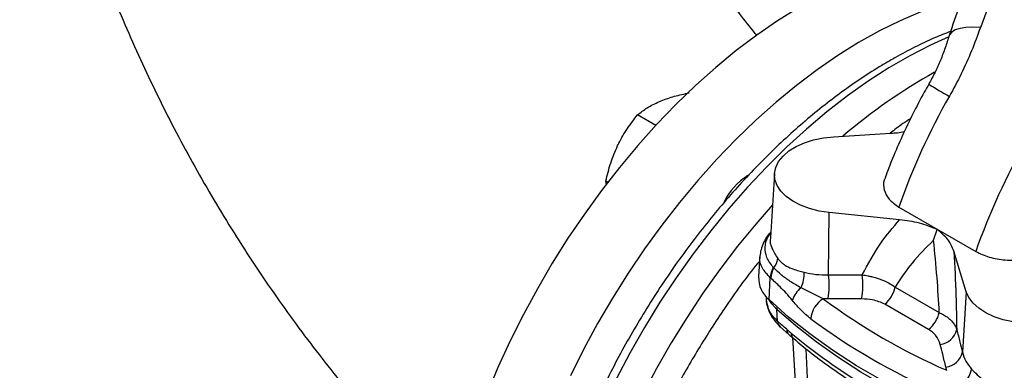
# Model space of a CAD drawing. Units: millimetres. Extents: x 5 to 415, y 5 to 292.
# Drawn here: x 222 to 236, y 74 to 79 of the extents above; entities that cross this region are included whole.
import ezdxf

# ---------------------------------------------------------------- set-up
doc = ezdxf.new("R2010")
doc.units = ezdxf.units.MM
doc.layers.add('BORDER', color=7, linetype='Continuous')
doc.dimstyles.new('SLDDIMSTYLE3', dxfattribs={"dimtxt": 0.18, "dimasz": 3.302, "dimexe": 0, "dimexo": 0.0625, "dimgap": 0, "dimtad": 0, "dimtih": 1, "dimtoh": 1, "dimdec": 0, "dimrnd": 1e-09, "dimzin": 0, "dimdsep": 46, "dimtxsty": 'Standard', "dimsah": 1, "dimcen": 0.09, "dimadec": 0, "dimazin": 0, "dimtfac": 3.302, "dimtdec": 0, "dimtofl": 0, "dimtmove": 0, "dimatfit": 3, "dimfxl": 0, "dimfrac": 2, "dimtolj": 1, "dimtzin": 0, "dimarcsym": 0})

msp = doc.modelspace()

# ---------------------------------------------------------------- linework, layer by layer
at = {"color": 7, "linetype": 'Continuous', "lineweight": 25}
for p, q in [((230.631, 77.815), (230.375, 77.963)), ((233.139, 77.656), (233.939, 77.705)), ((232.304, 77.14), (232.246, 76.238)), ((229.955, 77.016), (229.928, 77.032)), ((229.937, 76.982), (229.928, 77.032)), ((233.065, 75.713), (233.074, 76.59)), ((234.065, 76.489), (233.074, 76.59)), ((234.055, 76.667), (235.138, 76.042)), ((234.544, 76.199), (234.593, 76.352)), ((235.004, 75.476), (234.83, 76.048)), ((232.098, 75.974), (232.08, 75.688)), ((232.295, 75.81), (232.285, 75.82)), ((232.226, 75.365), (232.243, 75.673)), ((232.989, 75.376), (232.677, 75.531)), ((234.003, 75.542), (234.624, 75.183)), ((235.004, 75.476), (234.951, 74.625)), ((232.185, 75.408), (232.188, 75.359)), ((232.347, 75.061), (232.338, 75.228)), ((234.474, 74.944), (233.856, 75.301)), ((232.348, 75.061), (232.347, 75.061)), ((232.38, 74.984), (232.381, 74.984)), ((232.381, 74.984), (232.511, 74.868)), ((232.381, 74.984), (232.384, 74.981)), ((232.511, 74.868), (232.572, 74.815)), ((232.555, 74.83), (232.617, 73.876))]:
    msp.add_line(p, q, dxfattribs=at)
at = {"color": 8, "linetype": 'Continuous', "lineweight": 25}
msp.add_line((232.798, 73.636), (232.75, 74.671), dxfattribs=at)
at = {"color": 7, "linetype": 'Continuous', "lineweight": 25, "flags": 128}
for points in [[(232.639, 79.469), (232.346, 79.287), (232.054, 79.086), (231.764, 78.867), (231.477, 78.631), (231.194, 78.379), (230.915, 78.111), (230.642, 77.828), (230.376, 77.531), (230.118, 77.222), (229.867, 76.901), (229.626, 76.569), (229.394, 76.227), (229.173, 75.876), (228.963, 75.518), (228.766, 75.154), (228.58, 74.784), (228.408, 74.41), (228.25, 74.033)], [(234.365, 79.41), (234.074, 79.287), (233.781, 79.143), (233.488, 78.979), (233.195, 78.797), (232.902, 78.596), (232.612, 78.377), (232.325, 78.141), (232.042, 77.889), (231.764, 77.621), (231.491, 77.338), (231.225, 77.042), (230.966, 76.732), (230.716, 76.411), (230.474, 76.079), (230.243, 75.737), (230.022, 75.386), (229.812, 75.028), (229.614, 74.664), (229.429, 74.294)], [(233.074, 76.59), (232.931, 76.611), (232.795, 76.646), (232.67, 76.692), (232.56, 76.749), (232.467, 76.816), (232.393, 76.89), (232.34, 76.97), (232.31, 77.054), (232.304, 77.139), (232.321, 77.224), (232.361, 77.307), (232.423, 77.384), (232.506, 77.456), (232.607, 77.518), (232.724, 77.571), (232.854, 77.612), (232.993, 77.641), (233.139, 77.656)], [(236.852, 75.513), (236.825, 75.429), (236.775, 75.348), (236.703, 75.273), (236.612, 75.206), (236.504, 75.147), (236.381, 75.1), (236.246, 75.064), (236.103, 75.041), (235.956, 75.031), (235.808, 75.035), (235.663, 75.052), (235.524, 75.082), (235.396, 75.125), (235.28, 75.179), (235.181, 75.243), (235.101, 75.315), (235.042, 75.393), (235.004, 75.476)], [(235.429, 73.516), (235.003, 73.676), (234.592, 73.848), (234.197, 74.032), (233.819, 74.229), (233.46, 74.436), (233.12, 74.654), (232.801, 74.882), (232.502, 75.119), (232.226, 75.365)], [(235.389, 73.466), (234.985, 73.62), (234.596, 73.785), (234.221, 73.962), (233.863, 74.149), (233.521, 74.346), (233.196, 74.554), (232.891, 74.77), (232.604, 74.995), (232.338, 75.228)]]:
    msp.add_lwpolyline(points, dxfattribs=at)
at = {"color": 8, "linetype": 'Continuous', "lineweight": 25, "flags": 128}
for points in [[(235.203, 79.19), (235.095, 79.195), (234.999, 79.192), (234.916, 79.179), (234.849, 79.158), (234.8, 79.128), (234.769, 79.091), (234.765, 79.081)], [(234.76, 79.061), (234.501, 78.945), (234.208, 78.794), (233.915, 78.625), (233.622, 78.437), (233.33, 78.23), (233.04, 78.006), (232.754, 77.764), (232.472, 77.507), (232.196, 77.234), (231.925, 76.947), (231.661, 76.646), (231.405, 76.333), (231.157, 76.008), (230.918, 75.672), (230.69, 75.327), (230.472, 74.974), (230.266, 74.614), (230.072, 74.247)], [(232.276, 76.7), (232.038, 76.428), (231.782, 76.115), (231.534, 75.79), (231.295, 75.454), (231.067, 75.11), (230.849, 74.756), (230.643, 74.396), (230.449, 74.029), (230.268, 73.658), (230.101, 73.283), (229.947, 72.905), (229.807, 72.526), (229.683, 72.148), (229.573, 71.77), (229.48, 71.394), (229.402, 71.022), (229.34, 70.655), (229.295, 70.294), (229.266, 69.94), (229.254, 69.594)], [(232.338, 75.228), (232.267, 75.305), (232.228, 75.363)], [(232.338, 75.228), (232.339, 75.25), (232.341, 75.26)]]:
    msp.add_lwpolyline(points, dxfattribs=at)
at = {"color": 8, "linetype": 'Continuous', "lineweight": 25}
for centre, radius, start, end in [((238.485, 71.542), 8.044, 119.2142, 130.4382), ((237.044, 82.39), 4.748, 237.2618, 241.3433), ((232.457, 75.063), 0.11, 181.1043, 225.7173), ((232.458, 75.063), 0.11, 181.1165, 225.7247), ((232.586, 74.95), 0.111, 181.3132, 227.6028), ((232.645, 74.896), 0.108, 180.6676, 228.1439)]:
    msp.add_arc(centre, radius, start, end, dxfattribs=at)
at = {"color": 7, "linetype": 'Continuous', "lineweight": 25}
for centre, radius, start, end in [((243.131, 73.461), 9.626, 150.3375, 160.5434), ((244.214, 72.836), 9.626, 150.3375, 160.5434), ((232.381, 76.36), 0.874, 121.1043, 154.3965), ((232.082, 75.975), 0.269, 322.0582, 352.8659), ((232.542, 75.665), 0.299, 148.9426, 178.5672), ((232.549, 75.654), 0.298, 148.4523, 177.6392), ((232.188, 75.742), 0.533, 336.7242, 0.9409), ((232.481, 75.675), 0.402, 178.2337, 230.532), ((231.972, 75.575), 1.102, 349.5351, 7.1917), ((232.429, 75.579), 1.119, 349.4922, 6.8425), ((232.912, 75.237), 0.377, 128.4858, 161.5822), ((233.582, 75.633), 0.431, 309.5019, 347.7437), ((233.188, 75.058), 0.376, 122.0366, 174.1548), ((238.268, 82.51), 8.875, 233.4986, 246.5067), ((234.2, 75.284), 0.436, 309.0056, 346.7384), ((238.217, 82.396), 9.082, 233.4986, 246.5067), ((238.255, 81.836), 8.994, 230.5234, 249.482), ((234.606, 75.004), 0.271, 276.7305, 347.2576), ((234.687, 74.686), 0.271, 276.4438, 347.0239), ((234.758, 74.438), 0.324, 313.2924, 351.3827)]:
    msp.add_arc(centre, radius, start, end, dxfattribs=at)
for points, knots in [([(221.672, 85.951), (221.672, 85.859), (221.674, 85.602), (221.691, 85.176), (221.728, 84.674), (221.782, 84.169), (221.854, 83.661), (221.942, 83.152), (222.047, 82.643), (222.167, 82.133), (222.303, 81.624), (222.455, 81.116), (222.621, 80.61), (222.802, 80.107), (222.996, 79.607), (223.205, 79.111), (223.427, 78.619), (223.662, 78.132), (223.909, 77.651), (224.169, 77.175), (224.441, 76.707), (224.725, 76.245), (225.02, 75.792), (225.326, 75.346), (225.643, 74.91), (225.97, 74.483), (226.308, 74.067), (226.655, 73.661), (227.011, 73.265), (227.378, 72.884), (227.628, 72.632), (227.757, 72.511), (227.759, 72.509)], [0, 0, 0, 0, 0.019883, 0.055291, 0.09069, 0.126097, 0.161479, 0.196816, 0.232092, 0.2673, 0.302434, 0.337494, 0.372483, 0.407404, 0.442265, 0.477073, 0.511837, 0.546566, 0.58127, 0.61596, 0.650646, 0.685338, 0.720044, 0.754776, 0.789542, 0.824355, 0.859225, 0.894161, 0.929174, 0.96427, 0.999458, 1, 1, 1, 1]), ([(232.056, 79.078), (232.04, 79.099), (231.947, 79.21), (231.784, 79.423), (231.569, 79.717), (231.359, 80.021), (231.157, 80.333), (230.961, 80.652), (230.775, 80.976), (230.597, 81.305), (230.43, 81.638), (230.272, 81.972), (230.126, 82.307), (229.991, 82.641), (229.868, 82.973), (229.756, 83.301), (229.657, 83.625), (229.57, 83.943), (229.496, 84.253), (229.433, 84.554), (229.382, 84.844), (229.343, 85.124), (229.316, 85.391), (229.298, 85.643), (229.292, 85.828), (229.292, 85.927), (229.292, 85.951)], [0, 0, 0, 0, 0.010104, 0.054947, 0.099935, 0.145041, 0.190236, 0.235491, 0.280778, 0.326069, 0.371326, 0.41652, 0.461624, 0.506609, 0.551448, 0.596114, 0.640581, 0.684825, 0.728822, 0.772551, 0.815994, 0.859137, 0.901972, 0.944495, 0.986712, 1, 1, 1, 1]), ([(235.216, 80.164), (235.21, 80.154), (235.151, 80.051), (235.045, 79.83), (234.895, 79.482), (234.81, 79.22), (234.765, 79.081)], [0, 0, 0, 0, 0.030068, 0.3074479, 0.6305179, 1, 1, 1, 1]), ([(235.203, 79.19), (235.163, 79.08), (235.083, 78.864), (234.937, 78.539), (234.824, 78.329), (234.767, 78.224)], [0, 0, 0, 0, 0.337956, 0.669991, 1, 1, 1, 1]), ([(234.784, 79.136), (234.709, 79.107), (234.54, 79.041), (234.281, 78.918), (234.071, 78.807), (233.955, 78.741), (233.928, 78.725)], [0, 0, 0, 0, 0.263794, 0.593426, 0.906253, 1, 1, 1, 1]), ([(234.765, 79.081), (234.747, 79.022), (234.71, 78.908), (234.643, 78.733), (234.567, 78.562), (234.507, 78.451), (234.477, 78.396)], [0, 0, 0, 0, 0.2589218, 0.511403, 0.7572428, 1, 1, 1, 1]), ([(233.928, 78.725), (233.878, 78.696), (233.735, 78.612), (233.497, 78.459), (233.218, 78.262), (232.941, 78.049), (232.667, 77.821), (232.398, 77.578), (232.134, 77.321), (231.875, 77.051), (231.622, 76.769), (231.377, 76.476), (231.139, 76.172), (230.909, 75.858), (230.689, 75.535), (230.478, 75.205), (230.277, 74.867), (230.087, 74.523), (229.908, 74.174), (229.741, 73.821), (229.587, 73.465), (229.445, 73.107), (229.316, 72.747), (229.2, 72.388), (229.099, 72.029), (229.012, 71.672), (228.939, 71.318), (228.881, 70.968), (228.837, 70.622), (228.81, 70.283), (228.797, 70.028), (228.799, 69.888), (228.8, 69.857)], [0, 0, 0, 0, 0.018374, 0.053154, 0.087922, 0.122678, 0.157419, 0.192143, 0.226852, 0.261546, 0.296225, 0.330893, 0.36555, 0.400198, 0.43484, 0.469477, 0.504113, 0.538748, 0.573385, 0.608025, 0.642671, 0.677324, 0.711988, 0.746664, 0.781354, 0.816061, 0.850785, 0.885528, 0.920291, 0.955073, 0.989875, 1, 1, 1, 1]), ([(234.478, 78.396), (234.456, 78.359), (234.376, 78.221), (234.25, 77.977), (234.101, 77.666), (233.97, 77.367), (233.896, 77.172), (233.862, 77.082)], [0, 0, 0, 0, 0.088578, 0.325592, 0.562698, 0.799979, 1, 1, 1, 1]), ([(230.682, 78.151), (230.691, 78.155), (230.757, 78.182), (230.893, 78.227), (231.033, 78.258), (231.103, 78.273)], [0, 0, 0, 0, 0.070101, 0.53079, 1, 1, 1, 1]), ([(230.375, 77.963), (230.418, 77.997), (230.505, 78.067), (230.623, 78.123), (230.682, 78.151)], [0, 0, 0, 0, 0.495458, 1, 1, 1, 1]), ([(230.094, 77.53), (230.1, 77.541), (230.14, 77.624), (230.228, 77.775), (230.326, 77.9), (230.375, 77.963)], [0, 0, 0, 0, 0.070101, 0.53079, 1, 1, 1, 1]), ([(233.939, 77.705), (234.004, 77.709), (234.072, 77.713), (234.132, 77.731), (234.134, 77.731)], [0, 0, 0, 0, 0.958211, 1, 1, 1, 1]), ([(229.928, 77.032), (229.948, 77.116), (229.989, 77.288), (230.059, 77.449), (230.094, 77.53)], [0, 0, 0, 0, 0.495458, 1, 1, 1, 1]), ([(233.867, 77.08), (233.86, 77.068), (233.831, 77.013), (233.841, 76.907), (233.903, 76.773), (234.005, 76.702), (234.055, 76.667)], [0, 0, 0, 0, 0.083798, 0.388942, 0.694165, 1, 1, 1, 1]), ([(233.54, 75.713), (233.621, 75.864), (233.768, 76.139), (233.973, 76.38), (234.065, 76.489)], [0, 0, 0, 0, 0.550735, 1, 1, 1, 1]), ([(234.593, 76.352), (234.512, 76.385), (234.351, 76.449), (234.16, 76.476), (234.065, 76.489)], [0, 0, 0, 0, 0.499936, 1, 1, 1, 1]), ([(232.251, 76.313), (232.237, 76.298), (232.195, 76.253), (232.148, 76.17), (232.11, 76.071), (232.102, 76.005), (232.098, 75.974)], [0, 0, 0, 0, 0.153993, 0.460926, 0.743115, 1, 1, 1, 1]), ([(234.83, 76.048), (234.807, 76.103), (234.761, 76.213), (234.649, 76.306), (234.593, 76.352)], [0, 0, 0, 0, 0.500104, 1, 1, 1, 1]), ([(234.544, 76.199), (234.438, 76.096), (234.232, 75.895), (234.078, 75.657), (234.003, 75.542)], [0, 0, 0, 0, 0.5141757, 1, 1, 1, 1]), ([(234.624, 75.183), (234.615, 75.347), (234.595, 75.685), (234.561, 76.025), (234.544, 76.199)], [0, 0, 0, 0, 0.4858243, 1, 1, 1, 1]), ([(234.83, 76.048), (234.841, 75.836), (234.86, 75.465), (234.867, 75.101), (234.87, 74.944)], [0, 0, 0, 0, 0.568832, 1, 1, 1, 1]), ([(235.138, 76.042), (235.199, 76.013), (235.321, 75.955), (235.553, 75.917), (235.793, 75.915), (235.943, 75.945), (236.019, 75.96)], [0, 0, 0, 0, 0.249379, 0.499068, 0.748984, 1, 1, 1, 1]), ([(232.349, 75.942), (232.36, 75.929), (232.381, 75.903), (232.418, 75.87), (232.46, 75.842), (232.507, 75.818), (232.569, 75.793), (232.64, 75.772), (232.696, 75.757), (232.721, 75.751)], [0, 0, 0, 0, 0.125307, 0.247709, 0.366067, 0.497735, 0.640476, 0.841704, 1, 1, 1, 1]), ([(232.677, 75.531), (232.625, 75.561), (232.524, 75.619), (232.398, 75.708), (232.329, 75.776), (232.295, 75.81)], [0, 0, 0, 0, 0.346893, 0.674356, 1, 1, 1, 1]), ([(232.721, 75.751), (232.774, 75.739), (232.883, 75.714), (233.004, 75.714), (233.065, 75.713)], [0, 0, 0, 0, 0.490969, 1, 1, 1, 1]), ([(232.243, 75.673), (232.244, 75.672), (232.247, 75.669), (232.25, 75.667), (232.251, 75.666)], [0, 0, 0, 0, 0.560311, 1, 1, 1, 1]), ([(232.554, 75.356), (232.526, 75.389), (232.468, 75.456), (232.366, 75.562), (232.295, 75.627), (232.251, 75.666)], [0, 0, 0, 0, 0.280373, 0.56043, 1, 1, 1, 1]), ([(233.065, 75.713), (233.154, 75.713), (233.312, 75.713), (233.471, 75.713), (233.54, 75.713)], [0, 0, 0, 0, 0.564331, 1, 1, 1, 1]), ([(233.54, 75.713), (233.567, 75.709), (233.611, 75.702), (233.676, 75.688), (233.733, 75.672), (233.815, 75.645), (233.909, 75.604), (233.973, 75.562), (234.003, 75.542)], [0, 0, 0, 0, 0.156776, 0.249939, 0.382837, 0.499423, 0.765552, 1, 1, 1, 1]), ([(232.188, 75.36), (232.2, 75.292), (232.224, 75.157), (232.328, 75.041), (232.38, 74.984)], [0, 0, 0, 0, 0.505311, 1, 1, 1, 1]), ([(232.814, 75.096), (232.789, 75.116), (232.739, 75.156), (232.651, 75.242), (232.591, 75.313), (232.554, 75.356)], [0, 0, 0, 0, 0.273308, 0.557365, 1, 1, 1, 1]), ([(233.055, 75.375), (233.043, 75.375), (233.021, 75.375), (232.999, 75.376), (232.989, 75.376)], [0, 0, 0, 0, 0.560415, 1, 1, 1, 1]), ([(233.529, 75.375), (233.441, 75.376), (233.283, 75.376), (233.125, 75.376), (233.055, 75.375)], [0, 0, 0, 0, 0.556745, 1, 1, 1, 1]), ([(233.856, 75.301), (233.802, 75.325), (233.704, 75.368), (233.582, 75.373), (233.529, 75.375)], [0, 0, 0, 0, 0.5593965, 1, 1, 1, 1]), ([(234.624, 75.183), (234.644, 75.174), (234.684, 75.155), (234.737, 75.12), (234.776, 75.088), (234.803, 75.059), (234.821, 75.038), (234.838, 75.014), (234.856, 74.983), (234.865, 74.959), (234.87, 74.944)], [0, 0, 0, 0, 0.152721, 0.319818, 0.500716, 0.576585, 0.659781, 0.750149, 0.843276, 1, 1, 1, 1]), ([(232.475, 74.948), (232.451, 74.969), (232.408, 75.006), (232.366, 75.044), (232.348, 75.061)], [0, 0, 0, 0, 0.560045, 1, 1, 1, 1]), ([(232.475, 74.948), (232.486, 74.938), (232.507, 74.92), (232.528, 74.902), (232.537, 74.894)], [0, 0, 0, 0, 0.551566, 1, 1, 1, 1]), ([(234.638, 74.735), (234.621, 74.78), (234.591, 74.861), (234.51, 74.919), (234.474, 74.944)], [0, 0, 0, 0, 0.559723, 1, 1, 1, 1]), ([(234.87, 74.944), (234.885, 74.885), (234.912, 74.779), (234.939, 74.672), (234.951, 74.625)], [0, 0, 0, 0, 0.555669, 1, 1, 1, 1]), ([(232.574, 74.816), (232.648, 74.753), (232.81, 74.618), (233.078, 74.42), (233.367, 74.224), (233.591, 74.086), (233.771, 73.981), (233.96, 73.874), (234.243, 73.726), (234.592, 73.56), (234.889, 73.43), (235.072, 73.36), (235.131, 73.337)], [0, 0, 0, 0, 0.10821, 0.232703, 0.357245, 0.475311, 0.50235, 0.568038, 0.692602, 0.817149, 0.941673, 1, 1, 1, 1]), ([(234.717, 74.416), (234.702, 74.476), (234.676, 74.583), (234.649, 74.689), (234.638, 74.735)], [0, 0, 0, 0, 0.563249, 1, 1, 1, 1]), ([(234.951, 74.625), (234.964, 74.582), (234.991, 74.498), (235.05, 74.425), (235.079, 74.389)], [0, 0, 0, 0, 0.509031, 1, 1, 1, 1]), ([(234.73, 74.371), (234.727, 74.38), (234.723, 74.394), (234.719, 74.409), (234.717, 74.416)], [0, 0, 0, 0, 0.560097, 1, 1, 1, 1]), ([(235.079, 74.389), (235.104, 74.362), (235.155, 74.309), (235.25, 74.232), (235.357, 74.168), (235.438, 74.146), (235.478, 74.136)], [0, 0, 0, 0, 0.251275, 0.502401, 0.75238, 1, 1, 1, 1])]:
    msp.add_open_spline(points, degree=3, knots=knots, dxfattribs=at)
at = {"color": 8, "linetype": 'Continuous', "lineweight": 25}
for points, knots in [([(235.44, 79.761), (235.412, 79.704), (235.324, 79.521), (235.253, 79.325), (235.203, 79.19)], [0, 0, 0, 0, 0.309985, 1, 1, 1, 1]), ([(234.219, 77.908), (234.183, 77.886), (234.087, 77.827), (233.993, 77.752), (233.934, 77.705)], [0, 0, 0, 0, 0.37394, 1, 1, 1, 1]), ([(232.285, 75.82), (232.251, 75.865), (232.183, 75.956), (232.164, 76.102), (232.186, 76.219), (232.236, 76.279), (232.25, 76.295)], [0, 0, 0, 0, 0.299614, 0.594316, 0.888857, 1, 1, 1, 1]), ([(232.246, 76.238), (232.246, 76.237), (232.232, 76.187), (232.26, 76.084), (232.321, 75.988), (232.349, 75.942)], [0, 0, 0, 0, 0.0082368, 0.5307174, 1, 1, 1, 1]), ([(232.094, 75.906), (232.084, 75.895), (231.908, 75.688), (231.617, 75.274), (231.227, 74.676), (230.892, 74.087), (230.594, 73.49), (230.335, 72.89), (230.117, 72.298), (229.941, 71.717), (229.796, 71.118), (229.689, 70.496), (229.63, 69.856), (229.626, 69.23), (229.683, 68.631), (229.801, 68.07), (229.972, 67.585), (230.183, 67.174), (230.423, 66.835), (230.699, 66.549), (231.006, 66.319), (231.339, 66.145), (231.69, 66.022), (231.941, 65.983), (232.066, 65.964)], [0, 0, 0, 0, 0.003288, 0.0574346, 0.1038564, 0.1501476, 0.1958966, 0.2410876, 0.2855964, 0.3288474, 0.3716367, 0.4215454, 0.472507, 0.5244501, 0.57784, 0.6316513, 0.6857979, 0.7322197, 0.7785109, 0.8242598, 0.8694508, 0.9139597, 0.9572091, 1, 1, 1, 1]), ([(232.243, 75.673), (232.202, 75.716), (232.121, 75.804), (232.084, 75.92), (232.104, 75.984), (232.107, 75.996)], [0, 0, 0, 0, 0.44735, 0.897061, 1, 1, 1, 1]), ([(232.347, 75.061), (232.319, 75.091), (232.263, 75.148), (232.214, 75.24), (232.19, 75.311), (232.191, 75.351), (232.191, 75.361)], [0, 0, 0, 0, 0.316564, 0.620946, 0.913142, 1, 1, 1, 1])]:
    msp.add_open_spline(points, degree=3, knots=knots, dxfattribs=at)

# ---------------------------------------------------------------- leaders
at = {"layer": 'BORDER', "color": 7}
msp.add_leader([(223.94, 70.581), (204.478, 82.001)], dimstyle='SLDDIMSTYLE3', dxfattribs=at)

doc.saveas('drawing.dxf')
